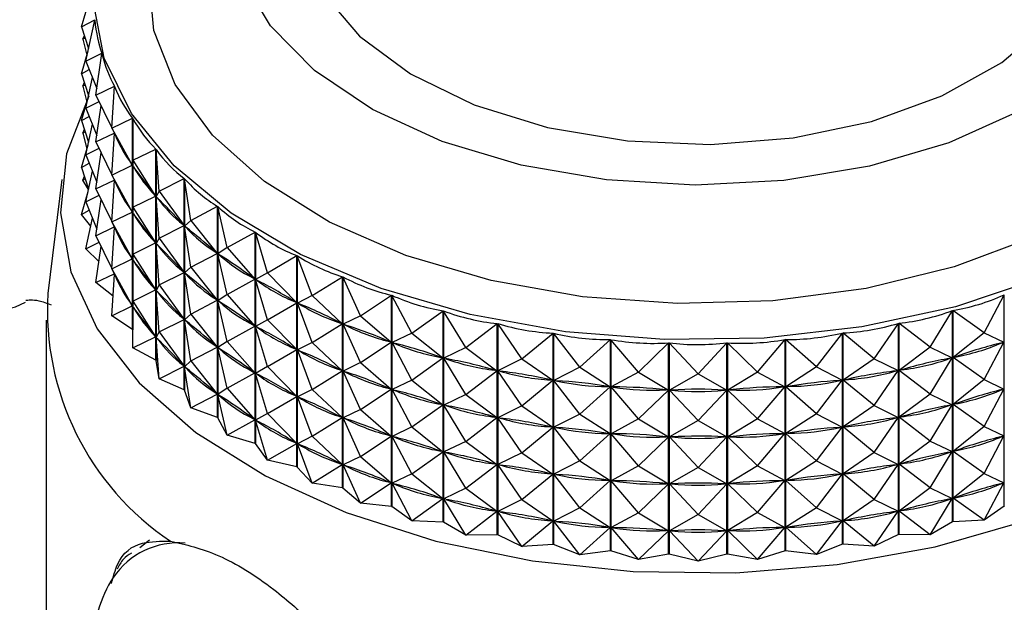
# Model space of a CAD drawing. Units: millimetres. Extents: x 15 to 2213, y 37 to 1668.
# Drawn here: x 1689 to 1710, y 475 to 488 of the extents above; entities that cross this region are included whole.
import ezdxf

# ---------------------------------------------------------------- set-up
doc = ezdxf.new("R2010")
doc.units = ezdxf.units.MM
doc.header["$LTSCALE"] = 8

msp = doc.modelspace()

# ---------------------------------------------------------------- linework, layer by layer
at = {"color": 7, "linetype": 'Continuous', "lineweight": 25}
for p, q in [((1690.592, 487.764), (1690.839, 488.621)), ((1690.592, 487.764), (1690.873, 487.916)), ((1690.686, 487.032), (1690.874, 487.909)), ((1690.873, 487.906), (1690.873, 487.916)), ((1690.592, 487.764), (1690.744, 487.302)), ((1690.622, 487.497), (1690.652, 487.581)), ((1690.622, 487.497), (1690.67, 487.527)), ((1690.622, 487.497), (1690.707, 487.16)), ((1690.592, 486.764), (1690.733, 487.251)), ((1690.686, 487.032), (1691.024, 487.201)), ((1690.686, 487.032), (1690.921, 486.448)), ((1690.901, 486.309), (1691.026, 487.195)), ((1691.024, 487.182), (1691.024, 487.201)), ((1690.592, 486.764), (1690.758, 486.853)), ((1690.592, 486.764), (1690.744, 486.301)), ((1690.686, 486.032), (1690.826, 486.685)), ((1690.622, 486.497), (1690.652, 486.581)), ((1690.622, 486.497), (1690.67, 486.527)), ((1690.622, 486.497), (1690.707, 486.16)), ((1690.901, 486.309), (1691.294, 486.499)), ((1691.237, 485.602), (1691.297, 486.493)), ((1691.294, 486.451), (1691.294, 486.499)), ((1690.592, 485.763), (1690.733, 486.251)), ((1690.901, 486.309), (1691.237, 485.608)), ((1690.686, 486.032), (1690.967, 486.173)), ((1690.686, 486.032), (1690.921, 485.448)), ((1690.901, 485.309), (1691.01, 486.083)), ((1690.592, 485.763), (1690.758, 485.853)), ((1690.592, 485.763), (1690.744, 485.301)), ((1691.237, 485.602), (1691.68, 485.815)), ((1691.68, 481.309), (1691.68, 485.815)), ((1691.684, 485.809), (1691.684, 481.303)), ((1691.689, 484.916), (1691.684, 485.809)), ((1690.622, 485.496), (1690.652, 485.581)), ((1690.686, 485.032), (1690.826, 485.685)), ((1691.237, 485.602), (1691.676, 484.813)), ((1691.237, 485.602), (1691.296, 485.485)), ((1690.622, 485.496), (1690.67, 485.527)), ((1690.622, 485.496), (1690.707, 485.16)), ((1690.901, 485.309), (1691.29, 485.497)), ((1691.237, 484.602), (1691.296, 485.485)), ((1691.294, 485.451), (1691.294, 485.489)), ((1691.31, 485.46), (1691.296, 485.485)), ((1690.592, 484.763), (1690.733, 485.25)), ((1690.686, 485.032), (1690.967, 485.172)), ((1690.901, 485.309), (1691.237, 484.608)), ((1691.689, 484.916), (1692.179, 485.155)), ((1692.179, 480.65), (1692.179, 485.155)), ((1692.183, 485.15), (1692.183, 480.644)), ((1692.253, 484.259), (1692.183, 485.15)), ((1690.686, 485.032), (1690.921, 484.448)), ((1690.901, 484.309), (1691.01, 485.082)), ((1691.689, 484.916), (1691.684, 484.801)), ((1691.689, 484.916), (1692.174, 484.153)), ((1690.592, 484.763), (1690.758, 484.853)), ((1690.592, 484.763), (1690.744, 484.301)), ((1691.237, 484.602), (1691.676, 484.813)), ((1691.676, 484.813), (1691.662, 484.837)), ((1691.702, 484.777), (1691.684, 484.801)), ((1691.689, 483.916), (1691.684, 484.801)), ((1690.172, 484.51), (1689.873, 482.073)), ((1690.622, 484.496), (1690.652, 484.58)), ((1690.622, 484.496), (1690.67, 484.526)), ((1690.742, 484.295), (1690.622, 484.496)), ((1690.686, 484.031), (1690.826, 484.685)), ((1690.901, 484.309), (1691.29, 484.496)), ((1691.237, 484.602), (1691.676, 483.812)), ((1691.237, 484.602), (1691.296, 484.485)), ((1692.253, 484.259), (1692.785, 484.527)), ((1692.785, 480.021), (1692.785, 484.527)), ((1692.791, 484.521), (1692.791, 480.016)), ((1692.925, 483.636), (1692.791, 484.521)), ((1690.901, 484.309), (1691.237, 483.608)), ((1691.237, 483.601), (1691.296, 484.485)), ((1691.294, 484.45), (1691.294, 484.489)), ((1691.31, 484.46), (1691.296, 484.485)), ((1690.592, 483.763), (1690.733, 484.25)), ((1690.686, 484.031), (1690.967, 484.172)), ((1690.901, 483.309), (1691.01, 484.082)), ((1691.689, 483.916), (1692.174, 484.153)), ((1692.174, 484.153), (1692.157, 484.176)), ((1692.253, 484.259), (1692.184, 484.142)), ((1692.253, 483.259), (1692.184, 484.142)), ((1692.206, 484.119), (1692.184, 484.142)), ((1692.253, 484.259), (1692.781, 483.524)), ((1690.686, 484.031), (1690.921, 483.448)), ((1691.689, 483.916), (1691.684, 483.801)), ((1691.689, 483.916), (1692.174, 483.153)), ((1692.925, 483.636), (1693.494, 483.935)), ((1693.494, 479.429), (1693.494, 483.935)), ((1693.501, 483.93), (1693.501, 479.424)), ((1693.698, 483.054), (1693.501, 483.93)), ((1690.592, 483.763), (1690.758, 483.852)), ((1690.789, 483.515), (1690.592, 483.763)), ((1690.686, 483.031), (1690.826, 483.684)), ((1691.237, 483.601), (1691.676, 483.812)), ((1691.676, 483.812), (1691.662, 483.837)), ((1691.689, 482.916), (1691.684, 483.801)), ((1691.702, 483.777), (1691.684, 483.801)), ((1690.901, 483.309), (1691.29, 483.496)), ((1691.237, 483.601), (1691.676, 482.812)), ((1691.237, 483.601), (1691.296, 483.484)), ((1691.237, 482.601), (1691.296, 483.484)), ((1691.294, 483.45), (1691.294, 483.489)), ((1691.31, 483.46), (1691.296, 483.484)), ((1692.253, 483.259), (1692.781, 483.524)), ((1692.781, 483.524), (1692.759, 483.547)), ((1692.925, 483.636), (1692.792, 483.513)), ((1692.925, 482.636), (1692.792, 483.513)), ((1692.818, 483.492), (1692.792, 483.513)), ((1692.925, 483.636), (1693.489, 482.932)), ((1690.901, 483.309), (1691.237, 482.608)), ((1692.253, 483.259), (1692.184, 483.141)), ((1692.253, 483.259), (1692.781, 482.524)), ((1693.698, 483.054), (1694.299, 483.385)), ((1694.299, 478.879), (1694.299, 483.385)), ((1694.306, 483.381), (1694.306, 478.875)), ((1694.564, 482.518), (1694.306, 483.381)), ((1690.686, 483.031), (1690.967, 483.172)), ((1690.964, 482.755), (1690.686, 483.031)), ((1690.901, 482.308), (1691.01, 483.082)), ((1691.689, 482.916), (1692.174, 483.153)), ((1692.174, 483.153), (1692.157, 483.176)), ((1692.253, 482.259), (1692.184, 483.141)), ((1692.206, 483.119), (1692.184, 483.141)), ((1693.698, 483.054), (1693.502, 482.922)), ((1693.698, 483.054), (1694.294, 482.382)), ((1691.237, 482.601), (1691.676, 482.812)), ((1691.676, 482.812), (1691.662, 482.837)), ((1691.689, 482.916), (1691.684, 482.8)), ((1691.689, 482.916), (1692.174, 482.152)), ((1692.925, 482.636), (1693.489, 482.932)), ((1693.489, 482.932), (1693.464, 482.953)), ((1693.698, 482.054), (1693.502, 482.922)), ((1693.531, 482.902), (1693.502, 482.922)), ((1694.564, 482.518), (1695.191, 482.883)), ((1695.191, 478.377), (1695.191, 482.883)), ((1695.199, 482.879), (1695.199, 478.373)), ((1695.516, 482.032), (1695.199, 482.879)), ((1691.689, 481.915), (1691.684, 482.8)), ((1691.702, 482.777), (1691.684, 482.8)), ((1692.925, 482.636), (1692.792, 482.513)), ((1692.925, 482.636), (1693.489, 481.932)), ((1690.901, 482.308), (1691.29, 482.496)), ((1691.237, 482.601), (1691.676, 481.812)), ((1691.237, 482.601), (1691.296, 482.484)), ((1691.237, 481.601), (1691.296, 482.484)), ((1691.294, 482.45), (1691.294, 482.489)), ((1691.31, 482.459), (1691.296, 482.484)), ((1692.253, 482.259), (1692.781, 482.524)), ((1692.781, 482.524), (1692.759, 482.546)), ((1692.925, 481.636), (1692.792, 482.513)), ((1692.818, 482.492), (1692.792, 482.513)), ((1694.294, 482.382), (1694.265, 482.402)), ((1694.564, 482.518), (1694.308, 482.373)), ((1694.564, 482.518), (1695.186, 481.879)), ((1695.516, 482.032), (1696.164, 482.433)), ((1696.164, 477.927), (1696.164, 482.433)), ((1696.173, 482.429), (1696.173, 477.923)), ((1696.545, 481.601), (1696.173, 482.429)), ((1691.265, 482.017), (1690.901, 482.308)), ((1692.253, 482.259), (1692.184, 482.141)), ((1692.253, 482.259), (1692.781, 481.523)), ((1693.698, 482.054), (1694.294, 482.382)), ((1694.564, 481.517), (1694.308, 482.373)), ((1694.34, 482.355), (1694.308, 482.373)), ((1691.689, 481.915), (1692.174, 482.152)), ((1692.174, 482.152), (1692.157, 482.176)), ((1692.253, 481.258), (1692.184, 482.141)), ((1692.206, 482.119), (1692.184, 482.141)), ((1693.698, 482.054), (1693.502, 481.922)), ((1693.698, 482.054), (1694.294, 481.382)), ((1695.516, 482.032), (1695.202, 481.871)), ((1695.516, 482.032), (1696.158, 481.429)), ((1696.545, 481.601), (1697.207, 482.039)), ((1697.207, 477.533), (1697.207, 482.039)), ((1697.216, 482.036), (1697.216, 477.53)), ((1697.641, 481.23), (1697.216, 482.036)), ((1709.863, 481.239), (1710.287, 482.045)), ((1710.287, 477.539), (1710.287, 482.045)), ((1691.237, 481.601), (1691.676, 481.812)), ((1691.676, 481.812), (1691.662, 481.836)), ((1691.689, 481.915), (1691.684, 481.8)), ((1691.689, 480.915), (1691.684, 481.8)), ((1691.702, 481.776), (1691.684, 481.8)), ((1691.689, 481.915), (1692.174, 481.152)), ((1692.925, 481.636), (1693.489, 481.932)), ((1693.489, 481.932), (1693.464, 481.953)), ((1693.698, 481.054), (1693.502, 481.922)), ((1693.531, 481.902), (1693.502, 481.922)), ((1694.564, 481.517), (1695.186, 481.879)), ((1695.186, 481.879), (1695.154, 481.897)), ((1695.516, 481.032), (1695.202, 481.871)), ((1695.237, 481.855), (1695.202, 481.871)), ((1691.68, 481.309), (1691.237, 481.601)), ((1692.925, 481.636), (1692.792, 481.513)), ((1692.925, 481.636), (1693.489, 480.931)), ((1696.545, 481.601), (1696.176, 481.422)), ((1696.545, 481.601), (1697.201, 481.035)), ((1697.641, 481.23), (1698.311, 481.705)), ((1698.311, 477.199), (1698.311, 481.705)), ((1698.321, 481.702), (1698.321, 477.197)), ((1698.794, 480.922), (1698.321, 481.702)), ((1708.712, 480.929), (1709.183, 481.71)), ((1709.183, 477.204), (1709.183, 481.71)), ((1709.193, 481.712), (1709.193, 477.207)), ((1709.863, 481.239), (1709.193, 481.712)), ((1689.838, 481.506), (1689.838, 474.157)), ((1692.253, 481.258), (1692.781, 481.523)), ((1692.781, 481.523), (1692.759, 481.546)), ((1692.925, 480.636), (1692.792, 481.513)), ((1692.818, 481.492), (1692.792, 481.513)), ((1693.698, 481.054), (1694.294, 481.382)), ((1694.294, 481.382), (1694.265, 481.401)), ((1694.564, 481.517), (1694.308, 481.372)), ((1694.564, 480.517), (1694.308, 481.372)), ((1694.34, 481.354), (1694.308, 481.372)), ((1694.564, 481.517), (1695.186, 480.879)), ((1695.516, 481.032), (1696.158, 481.429)), ((1696.158, 481.429), (1696.123, 481.445)), ((1696.545, 480.601), (1696.176, 481.422)), ((1696.213, 481.407), (1696.176, 481.422)), ((1698.794, 480.922), (1699.466, 481.434)), ((1699.466, 476.929), (1699.466, 481.434)), ((1699.476, 481.432), (1699.476, 476.926)), ((1699.993, 480.679), (1699.476, 481.432)), ((1707.513, 480.685), (1708.029, 481.438)), ((1708.029, 476.932), (1708.029, 481.438)), ((1708.039, 481.44), (1708.039, 476.934)), ((1708.712, 480.929), (1708.039, 481.44)), ((1691.689, 480.915), (1691.684, 481.303)), ((1691.689, 480.915), (1692.174, 481.152)), ((1692.174, 481.152), (1692.157, 481.176)), ((1692.253, 481.258), (1692.184, 481.141)), ((1692.253, 480.258), (1692.184, 481.141)), ((1692.206, 481.118), (1692.184, 481.141)), ((1692.253, 481.258), (1692.781, 480.523)), ((1697.641, 481.23), (1697.22, 481.028)), ((1697.641, 481.23), (1698.305, 480.701)), ((1699.993, 480.679), (1700.661, 481.229)), ((1700.661, 476.723), (1700.661, 481.229)), ((1700.671, 481.227), (1700.671, 476.722)), ((1701.227, 480.505), (1700.671, 481.227)), ((1706.28, 480.508), (1706.835, 481.232)), ((1706.835, 476.726), (1706.835, 481.232)), ((1706.846, 481.233), (1706.846, 476.728)), ((1707.513, 480.685), (1706.846, 481.233)), ((1709.863, 481.239), (1709.199, 480.708)), ((1709.863, 481.239), (1710.283, 481.037)), ((1692.925, 480.636), (1693.489, 480.931)), ((1693.489, 480.931), (1693.464, 480.953)), ((1693.698, 481.054), (1693.502, 480.921)), ((1693.698, 480.053), (1693.502, 480.921)), ((1693.531, 480.902), (1693.502, 480.921)), ((1693.698, 481.054), (1694.294, 480.381)), ((1695.516, 481.032), (1695.202, 480.871)), ((1695.516, 481.032), (1696.158, 480.429)), ((1696.545, 480.601), (1697.201, 481.035)), ((1697.201, 481.035), (1697.164, 481.049)), ((1697.641, 480.23), (1697.22, 481.028)), ((1697.26, 481.016), (1697.22, 481.028)), ((1698.794, 480.922), (1698.325, 480.695)), ((1698.794, 480.922), (1699.46, 480.429)), ((1701.227, 480.505), (1701.884, 481.091)), ((1701.884, 476.586), (1701.884, 481.091)), ((1701.895, 481.09), (1701.895, 476.585)), ((1702.485, 480.4), (1701.895, 481.09)), ((1702.485, 480.4), (1703.125, 481.022)), ((1703.125, 476.517), (1703.125, 481.022)), ((1703.136, 481.022), (1703.136, 476.516)), ((1703.754, 480.365), (1703.136, 481.022)), ((1703.754, 480.365), (1704.371, 481.023)), ((1704.371, 476.517), (1704.371, 481.023)), ((1704.382, 481.023), (1704.382, 476.518)), ((1705.023, 480.401), (1704.382, 481.023)), ((1705.023, 480.401), (1705.612, 481.093)), ((1705.612, 476.587), (1705.612, 481.093)), ((1705.623, 481.094), (1705.623, 476.588)), ((1706.28, 480.508), (1705.623, 481.094)), ((1708.712, 480.929), (1708.045, 480.435)), ((1708.712, 480.929), (1709.179, 480.703)), ((1709.863, 480.239), (1710.283, 481.037)), ((1710.283, 481.037), (1710.243, 481.025)), ((1692.179, 480.65), (1691.689, 480.915)), ((1694.564, 480.517), (1695.186, 480.879)), ((1695.186, 480.879), (1695.154, 480.897)), ((1695.516, 480.031), (1695.202, 480.871)), ((1695.237, 480.855), (1695.202, 480.871)), ((1698.305, 480.701), (1698.266, 480.712)), ((1709.239, 480.72), (1709.199, 480.708)), ((1692.253, 480.258), (1692.183, 480.644)), ((1692.253, 480.258), (1692.781, 480.523)), ((1692.781, 480.523), (1692.759, 480.546)), ((1692.925, 480.636), (1692.792, 480.513)), ((1692.925, 479.635), (1692.792, 480.513)), ((1692.818, 480.491), (1692.792, 480.513)), ((1692.925, 480.636), (1693.489, 479.931)), ((1694.564, 480.517), (1694.308, 480.372)), ((1694.564, 480.517), (1695.186, 479.879)), ((1696.545, 480.601), (1696.176, 480.421)), ((1696.545, 480.601), (1697.201, 480.034)), ((1697.641, 480.23), (1698.305, 480.701)), ((1698.794, 479.922), (1698.325, 480.695)), ((1698.367, 480.686), (1698.325, 480.695)), ((1699.993, 480.679), (1699.481, 480.425)), ((1699.993, 480.679), (1700.655, 480.224)), ((1701.227, 480.505), (1700.676, 480.221)), ((1701.227, 480.505), (1701.879, 480.086)), ((1706.28, 480.508), (1705.628, 480.088)), ((1706.28, 480.508), (1706.83, 480.225)), ((1707.513, 480.685), (1706.851, 480.228)), ((1707.513, 480.685), (1708.025, 480.431)), ((1708.712, 479.929), (1709.179, 480.703)), ((1709.179, 480.703), (1709.138, 480.693)), ((1709.863, 480.239), (1709.199, 480.708)), ((1693.698, 480.053), (1694.294, 480.381)), ((1694.294, 480.381), (1694.265, 480.401)), ((1694.564, 479.517), (1694.308, 480.372)), ((1694.34, 480.354), (1694.308, 480.372)), ((1695.516, 480.031), (1696.158, 480.429)), ((1696.158, 480.429), (1696.123, 480.445)), ((1696.545, 479.601), (1696.176, 480.421)), ((1696.213, 480.407), (1696.176, 480.421)), ((1698.794, 479.922), (1699.46, 480.429)), ((1699.46, 480.429), (1699.419, 480.439)), ((1699.993, 479.679), (1699.481, 480.425)), ((1699.524, 480.418), (1699.481, 480.425)), ((1702.485, 480.4), (1701.9, 480.084)), ((1702.485, 480.4), (1703.119, 480.017)), ((1703.754, 480.365), (1703.141, 480.016)), ((1703.754, 480.365), (1704.366, 480.017)), ((1705.023, 480.401), (1704.388, 480.017)), ((1705.023, 480.401), (1705.607, 480.087)), ((1707.513, 479.684), (1708.025, 480.431)), ((1708.025, 480.431), (1707.982, 480.424)), ((1708.087, 480.445), (1708.045, 480.435)), ((1708.712, 479.929), (1708.045, 480.435)), ((1692.785, 480.021), (1692.253, 480.258)), ((1697.641, 480.23), (1697.22, 480.028)), ((1697.641, 480.23), (1698.305, 479.7)), ((1699.993, 479.679), (1700.655, 480.224)), ((1700.655, 480.224), (1700.612, 480.231)), ((1701.227, 479.504), (1700.676, 480.221)), ((1700.72, 480.216), (1700.676, 480.221)), ((1701.227, 479.504), (1701.879, 480.086)), ((1701.879, 480.086), (1701.835, 480.091)), ((1702.485, 479.399), (1701.9, 480.084)), ((1701.945, 480.082), (1701.9, 480.084)), ((1705.023, 479.401), (1705.607, 480.087)), ((1705.607, 480.087), (1705.562, 480.084)), ((1705.672, 480.093), (1705.628, 480.088)), ((1706.28, 479.508), (1705.628, 480.088)), ((1706.28, 479.508), (1706.83, 480.225)), ((1706.83, 480.225), (1706.786, 480.22)), ((1706.894, 480.236), (1706.851, 480.228)), ((1707.513, 479.684), (1706.851, 480.228)), ((1709.863, 480.239), (1709.199, 479.708)), ((1709.863, 480.239), (1710.283, 480.037)), ((1692.785, 480.021), (1692.791, 480.016)), ((1692.925, 479.635), (1692.791, 480.016)), ((1692.925, 479.635), (1693.489, 479.931)), ((1693.489, 479.931), (1693.464, 479.952)), ((1693.698, 480.053), (1693.502, 479.921)), ((1693.698, 479.053), (1693.502, 479.921)), ((1693.531, 479.901), (1693.502, 479.921)), ((1693.698, 480.053), (1694.294, 479.381)), ((1694.564, 479.517), (1695.186, 479.879)), ((1695.186, 479.879), (1695.154, 479.897)), ((1695.516, 480.031), (1695.202, 479.871)), ((1695.516, 479.031), (1695.202, 479.871)), ((1695.237, 479.854), (1695.202, 479.871)), ((1695.516, 480.031), (1696.158, 479.428)), ((1696.545, 479.601), (1697.201, 480.034)), ((1697.201, 480.034), (1697.164, 480.049)), ((1697.641, 479.23), (1697.22, 480.028)), ((1697.26, 480.016), (1697.22, 480.028)), ((1698.794, 479.922), (1698.325, 479.695)), ((1698.794, 479.922), (1699.46, 479.429)), ((1702.485, 479.399), (1703.119, 480.017)), ((1703.119, 480.017), (1703.075, 480.019)), ((1703.754, 479.365), (1703.141, 480.016)), ((1703.186, 480.016), (1703.141, 480.016)), ((1703.754, 479.365), (1704.366, 480.017)), ((1704.366, 480.017), (1704.321, 480.017)), ((1704.432, 480.02), (1704.388, 480.017)), ((1705.023, 479.401), (1704.388, 480.017)), ((1708.712, 479.929), (1708.045, 479.435)), ((1708.712, 479.929), (1709.179, 479.703)), ((1709.863, 479.238), (1710.283, 480.037)), ((1710.283, 480.037), (1710.243, 480.025)), ((1697.641, 479.23), (1698.305, 479.7)), ((1698.305, 479.7), (1698.266, 479.712)), ((1698.794, 478.921), (1698.325, 479.695)), ((1698.367, 479.685), (1698.325, 479.695)), ((1699.993, 479.679), (1699.481, 479.425)), ((1699.993, 479.679), (1700.655, 479.224)), ((1707.513, 479.684), (1706.851, 479.228)), ((1707.513, 479.684), (1708.025, 479.431)), ((1708.712, 478.928), (1709.179, 479.703)), ((1709.179, 479.703), (1709.138, 479.693)), ((1709.239, 479.72), (1709.199, 479.708)), ((1709.863, 479.238), (1709.199, 479.708)), ((1693.494, 479.429), (1692.925, 479.635)), ((1694.564, 479.517), (1694.308, 479.372)), ((1694.564, 479.517), (1695.186, 478.879)), ((1696.545, 479.601), (1696.176, 479.421)), ((1696.545, 479.601), (1697.201, 479.034)), ((1701.227, 479.504), (1700.676, 479.221)), ((1701.227, 479.504), (1701.879, 479.086)), ((1706.28, 479.508), (1705.628, 479.088)), ((1706.28, 479.508), (1706.83, 479.225)), ((1693.494, 479.429), (1693.501, 479.424)), ((1693.698, 479.053), (1693.501, 479.424)), ((1693.698, 479.053), (1694.294, 479.381)), ((1694.294, 479.381), (1694.265, 479.401)), ((1694.564, 478.517), (1694.308, 479.372)), ((1694.34, 479.354), (1694.308, 479.372)), ((1695.516, 479.031), (1696.158, 479.428)), ((1696.158, 479.428), (1696.123, 479.445)), ((1696.545, 478.601), (1696.176, 479.421)), ((1696.213, 479.407), (1696.176, 479.421)), ((1698.794, 478.921), (1699.46, 479.429)), ((1699.46, 479.429), (1699.419, 479.439)), ((1699.993, 478.679), (1699.481, 479.425)), ((1699.524, 479.418), (1699.481, 479.425)), ((1702.485, 479.399), (1701.9, 479.084)), ((1702.485, 479.399), (1703.119, 479.016)), ((1703.754, 479.365), (1703.141, 479.016)), ((1703.754, 479.365), (1704.366, 479.017)), ((1705.023, 479.401), (1704.388, 479.017)), ((1705.023, 479.401), (1705.607, 479.086)), ((1707.513, 478.684), (1708.025, 479.431)), ((1708.025, 479.431), (1707.982, 479.423)), ((1708.087, 479.445), (1708.045, 479.435)), ((1708.712, 478.928), (1708.045, 479.435)), ((1694.299, 478.879), (1693.698, 479.053)), ((1695.516, 479.031), (1695.202, 478.87)), ((1695.516, 479.031), (1696.158, 478.428)), ((1696.545, 478.601), (1697.201, 479.034)), ((1697.201, 479.034), (1697.164, 479.048)), ((1697.641, 479.23), (1697.22, 479.028)), ((1697.641, 479.23), (1698.305, 478.7)), ((1699.993, 478.679), (1700.655, 479.224)), ((1700.655, 479.224), (1700.612, 479.231)), ((1701.227, 478.504), (1700.676, 479.221)), ((1700.72, 479.216), (1700.676, 479.221)), ((1701.227, 478.504), (1701.879, 479.086)), ((1701.879, 479.086), (1701.835, 479.09)), ((1702.485, 478.399), (1701.9, 479.084)), ((1701.945, 479.081), (1701.9, 479.084)), ((1705.023, 478.401), (1705.607, 479.086)), ((1705.607, 479.086), (1705.562, 479.084)), ((1705.672, 479.093), (1705.628, 479.088)), ((1706.28, 478.508), (1705.628, 479.088)), ((1706.28, 478.508), (1706.83, 479.225)), ((1706.83, 479.225), (1706.786, 479.22)), ((1706.894, 479.235), (1706.851, 479.228)), ((1707.513, 478.684), (1706.851, 479.228)), ((1709.863, 479.238), (1709.199, 478.708)), ((1709.863, 479.238), (1710.283, 479.037)), ((1709.863, 478.238), (1710.283, 479.037)), ((1710.283, 479.037), (1710.243, 479.025)), ((1694.299, 478.879), (1694.306, 478.875)), ((1694.564, 478.517), (1694.306, 478.875)), ((1694.564, 478.517), (1695.186, 478.879)), ((1695.186, 478.879), (1695.154, 478.897)), ((1695.516, 478.031), (1695.202, 478.87)), ((1695.237, 478.854), (1695.202, 478.87)), ((1697.641, 478.23), (1697.22, 479.028)), ((1697.26, 479.016), (1697.22, 479.028)), ((1698.794, 478.921), (1698.325, 478.695)), ((1698.794, 478.921), (1699.46, 478.429)), ((1702.485, 478.399), (1703.119, 479.016)), ((1703.119, 479.016), (1703.075, 479.019)), ((1703.754, 478.364), (1703.141, 479.016)), ((1703.186, 479.016), (1703.141, 479.016)), ((1703.754, 478.364), (1704.366, 479.017)), ((1704.366, 479.017), (1704.321, 479.017)), ((1704.432, 479.02), (1704.388, 479.017)), ((1705.023, 478.401), (1704.388, 479.017)), ((1708.712, 478.928), (1708.045, 478.435)), ((1708.712, 478.928), (1709.179, 478.702)), ((1697.641, 478.23), (1698.305, 478.7)), ((1698.305, 478.7), (1698.266, 478.712)), ((1698.794, 477.921), (1698.325, 478.695)), ((1698.367, 478.685), (1698.325, 478.695)), ((1699.993, 478.679), (1699.481, 478.425)), ((1699.993, 478.679), (1700.655, 478.223)), ((1707.513, 478.684), (1706.851, 478.228)), ((1707.513, 478.684), (1708.025, 478.431)), ((1708.712, 477.928), (1709.179, 478.702)), ((1709.179, 478.702), (1709.138, 478.692)), ((1709.239, 478.72), (1709.199, 478.708)), ((1709.863, 478.238), (1709.199, 478.708)), ((1695.191, 478.377), (1694.564, 478.517)), ((1695.516, 478.031), (1696.158, 478.428)), ((1696.158, 478.428), (1696.123, 478.444)), ((1696.545, 478.601), (1696.176, 478.421)), ((1696.545, 477.6), (1696.176, 478.421)), ((1696.213, 478.407), (1696.176, 478.421)), ((1696.545, 478.601), (1697.201, 478.034)), ((1698.794, 477.921), (1699.46, 478.429)), ((1699.46, 478.429), (1699.419, 478.439)), ((1699.993, 477.679), (1699.481, 478.425)), ((1699.524, 478.417), (1699.481, 478.425)), ((1701.227, 478.504), (1700.676, 478.22)), ((1701.227, 478.504), (1701.879, 478.085)), ((1702.485, 478.399), (1701.9, 478.083)), ((1702.485, 478.399), (1703.119, 478.016)), ((1705.023, 478.401), (1704.388, 478.017)), ((1705.023, 478.401), (1705.607, 478.086)), ((1706.28, 478.508), (1705.628, 478.088)), ((1706.28, 478.508), (1706.83, 478.225)), ((1707.513, 477.684), (1708.025, 478.431)), ((1708.025, 478.431), (1707.982, 478.423)), ((1708.087, 478.445), (1708.045, 478.435)), ((1708.712, 477.928), (1708.045, 478.435)), ((1695.191, 478.377), (1695.199, 478.373)), ((1695.516, 478.031), (1695.199, 478.373)), ((1697.641, 478.23), (1697.22, 478.028)), ((1697.641, 478.23), (1698.305, 477.7)), ((1699.993, 477.679), (1700.655, 478.223)), ((1700.655, 478.223), (1700.612, 478.231)), ((1701.227, 477.504), (1700.676, 478.22)), ((1700.72, 478.215), (1700.676, 478.22)), ((1703.754, 478.364), (1703.141, 478.015)), ((1703.754, 478.364), (1704.366, 478.016)), ((1706.28, 477.507), (1706.83, 478.225)), ((1706.83, 478.225), (1706.786, 478.22)), ((1706.894, 478.235), (1706.851, 478.228)), ((1707.513, 477.684), (1706.851, 478.228)), ((1709.863, 478.238), (1709.199, 477.707)), ((1709.863, 478.238), (1710.283, 478.037)), ((1696.164, 477.927), (1695.516, 478.031)), ((1696.545, 477.6), (1697.201, 478.034)), ((1697.201, 478.034), (1697.164, 478.048)), ((1697.641, 477.229), (1697.22, 478.028)), ((1697.26, 478.016), (1697.22, 478.028)), ((1701.227, 477.504), (1701.879, 478.085)), ((1701.879, 478.085), (1701.835, 478.09)), ((1702.485, 477.399), (1701.9, 478.083)), ((1701.945, 478.081), (1701.9, 478.083)), ((1702.485, 477.399), (1703.119, 478.016)), ((1703.119, 478.016), (1703.075, 478.019)), ((1703.186, 478.016), (1703.141, 478.015)), ((1703.754, 477.364), (1703.141, 478.015)), ((1703.754, 477.364), (1704.366, 478.016)), ((1704.366, 478.016), (1704.321, 478.016)), ((1704.432, 478.019), (1704.388, 478.017)), ((1705.023, 477.401), (1704.388, 478.017)), ((1705.023, 477.401), (1705.607, 478.086)), ((1705.607, 478.086), (1705.562, 478.084)), ((1705.672, 478.093), (1705.628, 478.088)), ((1706.28, 477.507), (1705.628, 478.088)), ((1709.863, 477.238), (1710.283, 478.037)), ((1710.283, 478.037), (1710.243, 478.025)), ((1696.164, 477.927), (1696.173, 477.923)), ((1696.545, 477.6), (1696.173, 477.923)), ((1698.794, 477.921), (1698.325, 477.694)), ((1698.794, 477.921), (1699.46, 477.429)), ((1708.712, 477.928), (1708.045, 477.435)), ((1708.712, 477.928), (1709.179, 477.702)), ((1697.207, 477.533), (1696.545, 477.6)), ((1697.641, 477.229), (1698.305, 477.7)), ((1698.305, 477.7), (1698.266, 477.712)), ((1698.794, 476.921), (1698.325, 477.694)), ((1698.367, 477.685), (1698.325, 477.694)), ((1699.993, 477.679), (1699.481, 477.424)), ((1699.993, 477.679), (1700.655, 477.223)), ((1707.513, 477.684), (1706.851, 477.227)), ((1707.513, 477.684), (1708.025, 477.43)), ((1708.712, 476.928), (1709.179, 477.702)), ((1709.179, 477.702), (1709.138, 477.692)), ((1709.239, 477.719), (1709.199, 477.707)), ((1709.863, 477.238), (1709.199, 477.707)), ((1697.207, 477.533), (1697.216, 477.53)), ((1697.641, 477.229), (1697.216, 477.53)), ((1698.794, 476.921), (1699.46, 477.429)), ((1699.46, 477.429), (1699.419, 477.438)), ((1699.993, 476.678), (1699.481, 477.424)), ((1699.524, 477.417), (1699.481, 477.424)), ((1701.227, 477.504), (1700.676, 477.22)), ((1701.227, 477.504), (1701.879, 477.085)), ((1702.485, 477.399), (1701.9, 477.083)), ((1702.485, 477.399), (1703.119, 477.016)), ((1703.754, 477.364), (1703.141, 477.015)), ((1703.754, 477.364), (1704.366, 477.016)), ((1705.023, 477.401), (1704.388, 477.017)), ((1705.023, 477.401), (1705.607, 477.086)), ((1706.28, 477.507), (1705.628, 477.088)), ((1706.28, 477.507), (1706.83, 477.224)), ((1707.513, 476.684), (1708.025, 477.43)), ((1708.025, 477.43), (1707.982, 477.423)), ((1708.087, 477.444), (1708.045, 477.435)), ((1708.712, 476.928), (1708.045, 477.435)), ((1710.287, 477.539), (1709.863, 477.238)), ((1710.287, 477.539), (1710.296, 477.542)), ((1698.311, 477.199), (1697.641, 477.229)), ((1698.794, 476.921), (1698.321, 477.197)), ((1699.993, 476.678), (1700.655, 477.223)), ((1700.655, 477.223), (1700.612, 477.23)), ((1701.227, 476.504), (1700.676, 477.22)), ((1700.72, 477.215), (1700.676, 477.22)), ((1706.28, 476.507), (1706.83, 477.224)), ((1706.83, 477.224), (1706.786, 477.219)), ((1706.894, 477.235), (1706.851, 477.227)), ((1707.513, 476.684), (1706.851, 477.227)), ((1709.183, 477.204), (1708.712, 476.928)), ((1709.863, 477.238), (1709.193, 477.207)), ((1699.466, 476.929), (1698.794, 476.921)), ((1699.993, 476.678), (1699.476, 476.926)), ((1701.227, 476.504), (1701.879, 477.085)), ((1701.879, 477.085), (1701.835, 477.09)), ((1702.485, 476.399), (1701.9, 477.083)), ((1701.945, 477.081), (1701.9, 477.083)), ((1702.485, 476.399), (1703.119, 477.016)), ((1703.119, 477.016), (1703.075, 477.018)), ((1703.754, 476.364), (1703.141, 477.015)), ((1703.186, 477.015), (1703.141, 477.015)), ((1703.754, 476.364), (1704.366, 477.016)), ((1704.366, 477.016), (1704.321, 477.016)), ((1704.432, 477.019), (1704.388, 477.017)), ((1705.023, 476.4), (1704.388, 477.017)), ((1705.023, 476.4), (1705.607, 477.086)), ((1705.607, 477.086), (1705.562, 477.083)), ((1705.672, 477.093), (1705.628, 477.088)), ((1706.28, 476.507), (1705.628, 477.088)), ((1708.029, 476.932), (1707.513, 476.684)), ((1708.712, 476.928), (1708.039, 476.934)), ((1692.044, 476.814), (1691.836, 476.652)), ((1700.661, 476.723), (1699.993, 476.678)), ((1701.227, 476.504), (1700.671, 476.722)), ((1706.835, 476.726), (1706.28, 476.507)), ((1707.513, 476.684), (1706.846, 476.728)), ((1701.884, 476.586), (1701.227, 476.504)), ((1702.485, 476.399), (1701.895, 476.585)), ((1703.125, 476.517), (1702.485, 476.399)), ((1703.754, 476.364), (1703.136, 476.516)), ((1704.371, 476.517), (1703.754, 476.364)), ((1705.023, 476.4), (1704.382, 476.518)), ((1705.612, 476.587), (1705.023, 476.4)), ((1706.28, 476.507), (1705.623, 476.588))]:
    msp.add_line(p, q, dxfattribs=at)
at = {"color": 7, "linetype": 'Continuous', "lineweight": 25, "flags": 128}
for points in [[(1698.888, 481.627), (1696.987, 482.182), (1695.269, 482.91), (1693.783, 483.792), (1692.569, 484.802), (1691.659, 485.914), (1691.078, 487.098), (1690.843, 488.32), (1690.96, 489.548), (1691.425, 490.748), (1692.226, 491.888), (1693.341, 492.936), (1694.74, 493.864), (1696.384, 494.646), (1698.229, 495.262), (1698.282, 495.276)], [(1709.434, 495.21), (1710.49, 494.874), (1712.207, 494.146), (1713.693, 493.264), (1714.908, 492.254), (1715.817, 491.142), (1716.398, 489.958), (1716.633, 488.736), (1716.516, 487.508), (1716.051, 486.307), (1715.25, 485.168), (1714.135, 484.12), (1712.737, 483.192), (1711.092, 482.41), (1709.248, 481.794), (1707.253, 481.363), (1705.162, 481.126), (1703.032, 481.092), (1700.922, 481.261), (1698.888, 481.627)], [(1699.978, 484.812), (1698.293, 485.319), (1696.804, 486.002), (1695.565, 486.834), (1694.623, 487.787), (1694.009, 488.826), (1693.747, 489.913), (1693.847, 491.009), (1694.303, 492.075), (1695.101, 493.071), (1696.211, 493.962), (1697.139, 494.498)], [(1710.331, 494.501), (1711.326, 493.921), (1712.422, 493.024), (1713.203, 492.024), (1713.643, 490.956), (1713.724, 489.859), (1713.445, 488.774), (1712.815, 487.738), (1711.857, 486.791), (1710.605, 485.964), (1709.105, 485.29), (1707.411, 484.792), (1705.585, 484.487), (1703.692, 484.388), (1701.8, 484.498), (1699.978, 484.812)], [(1695.238, 490.161), (1695.319, 489.485), (1695.746, 488.49), (1696.523, 487.567), (1697.615, 486.758), (1698.975, 486.097), (1700.542, 485.614), (1702.25, 485.33), (1704.022, 485.257), (1705.782, 485.398), (1707.453, 485.747), (1708.961, 486.29), (1710.241, 487.001), (1711.237, 487.851), (1711.905, 488.801), (1712.217, 489.811), (1712.214, 490.532)], [(1691.261, 490.358), (1690.584, 490.283), (1689.665, 489.903), (1688.746, 489.229), (1687.894, 488.314), (1687.172, 487.224), (1686.634, 486.04), (1686.321, 484.851), (1686.254, 483.744), (1686.44, 482.802), (1686.864, 482.094), (1687.495, 481.672), (1688.286, 481.569), (1689.179, 481.792), (1689.394, 481.889)], [(1690.75, 486.283), (1690.273, 485.058), (1690.141, 483.797), (1690.361, 482.54), (1690.927, 481.32), (1691.826, 480.167), (1693.032, 479.113), (1694.516, 478.185), (1696.239, 477.405), (1698.156, 476.796), (1700.218, 476.372), (1702.371, 476.144), (1704.559, 476.119), (1706.726, 476.296), (1708.816, 476.672), (1710.774, 477.236)], [(1698.321, 477.197), (1698.32, 477.197), (1698.319, 477.197), (1698.317, 477.198), (1698.316, 477.198), (1698.315, 477.198), (1698.314, 477.199), (1698.312, 477.199), (1698.311, 477.199)], [(1709.193, 477.207), (1709.192, 477.207), (1709.191, 477.206), (1709.189, 477.206), (1709.188, 477.206), (1709.187, 477.205), (1709.186, 477.205), (1709.185, 477.205), (1709.183, 477.204)], [(1699.476, 476.926), (1699.475, 476.927), (1699.474, 476.927), (1699.472, 476.927), (1699.471, 476.927), (1699.47, 476.928), (1699.469, 476.928), (1699.467, 476.928), (1699.466, 476.929)], [(1708.039, 476.934), (1708.038, 476.934), (1708.037, 476.934), (1708.036, 476.934), (1708.034, 476.933), (1708.033, 476.933), (1708.032, 476.933), (1708.031, 476.933), (1708.029, 476.932)], [(1700.671, 476.722), (1700.67, 476.722), (1700.669, 476.722), (1700.667, 476.722), (1700.666, 476.723), (1700.665, 476.723), (1700.663, 476.723), (1700.662, 476.723), (1700.661, 476.723)], [(1706.846, 476.728), (1706.844, 476.727), (1706.843, 476.727), (1706.842, 476.727), (1706.84, 476.727), (1706.839, 476.727), (1706.838, 476.726), (1706.836, 476.726), (1706.835, 476.726)], [(1701.895, 476.585), (1701.894, 476.585), (1701.892, 476.585), (1701.891, 476.585), (1701.89, 476.585), (1701.888, 476.585), (1701.887, 476.585), (1701.886, 476.585), (1701.884, 476.586)], [(1703.136, 476.516), (1703.134, 476.516), (1703.133, 476.516), (1703.132, 476.517), (1703.13, 476.517), (1703.129, 476.517), (1703.128, 476.517), (1703.126, 476.517), (1703.125, 476.517)], [(1704.382, 476.518), (1704.381, 476.518), (1704.38, 476.517), (1704.378, 476.517), (1704.377, 476.517), (1704.376, 476.517), (1704.374, 476.517), (1704.373, 476.517), (1704.371, 476.517)], [(1705.623, 476.588), (1705.621, 476.588), (1705.62, 476.588), (1705.619, 476.588), (1705.617, 476.588), (1705.616, 476.588), (1705.615, 476.588), (1705.613, 476.587), (1705.612, 476.587)]]:
    msp.add_lwpolyline(points, dxfattribs=at)
at = {"color": 8, "linetype": 'Continuous', "lineweight": 25, "flags": 128}
for points in [[(1699.334, 482.35), (1697.516, 482.887), (1695.887, 483.598), (1694.496, 484.461), (1693.386, 485.451), (1692.591, 486.537), (1692.135, 487.686), (1692.031, 488.863), (1692.283, 490.033), (1692.883, 491.16), (1693.813, 492.209), (1695.044, 493.15), (1695.469, 493.407)], [(1712.007, 493.407), (1712.98, 492.773), (1714.09, 491.783), (1714.885, 490.697), (1715.341, 489.548), (1715.445, 488.371), (1715.193, 487.201), (1714.593, 486.074), (1713.664, 485.025), (1712.432, 484.084), (1710.937, 483.282), (1709.222, 482.641), (1707.342, 482.182), (1705.351, 481.919), (1703.312, 481.859), (1701.286, 482.004), (1699.334, 482.35)]]:
    msp.add_lwpolyline(points, dxfattribs=at)
at = {"color": 7, "linetype": 'Continuous', "lineweight": 25}
for centre, radius, start, end in [((1695.805, 481.723), 5.943, 176.6273, 236.0881), ((1696.717, 484.626), 6.031, 213.3654, 213.4313), ((1697.553, 485.262), 7.082, 220.6333, 220.6925), ((1693.786, 474.448), 2.969, 148.0261, 177.9872)]:
    msp.add_arc(centre, radius, start, end, dxfattribs=at)
at = {"color": 8, "linetype": 'Continuous', "lineweight": 25}
msp.add_arc((1692.671, 475.053), 1.704, 85.5097, 145.4332, dxfattribs=at)
at = {"color": 7, "linetype": 'Continuous', "lineweight": 25}
for centre, major_axis, ratio, start_param, end_param in [((1703.738, 513.011), (12.198, 26.464), 0.158585, 2.884345, 2.980177), ((1703.738, 513.011), (11.845, 27.092), 0.188561, 2.905214, 3.001047), ((1703.738, 513.011), (11.42, 27.694), 0.21664, 2.92531, 3.021142), ((1703.738, 513.011), (10.921, 28.268), 0.242861, 2.944518, 3.04035), ((1703.738, 462.902), (-12.9, 23.366), 0.003189, 5.929572, 6.017625), ((1703.738, 512.01), (11.42, 27.694), 0.21664, 2.9292, 3.017252), ((1703.738, 513.011), (10.35, 28.813), 0.267243, 2.962741, 3.058573), ((1703.738, 462.902), (-12.859, 22.64), 0.045585, 5.907223, 5.995275), ((1703.738, 512.01), (10.921, 28.268), 0.242861, 2.948408, 3.03646), ((1703.738, 513.011), (9.706, 29.325), 0.28978, 2.979896, 3.075729), ((1703.738, 461.902), (-12.9, 23.366), 0.003189, 5.929572, 6.017625), ((1703.738, 511.01), (11.42, 27.694), 0.21664, 2.9292, 3.017252), ((1703.738, 462.902), (-12.746, 21.907), 0.090838, 5.885347, 5.973399), ((1703.738, 512.01), (10.35, 28.813), 0.267243, 2.966631, 3.054683), ((1703.738, 513.011), (8.99, 29.802), 0.310449, 2.995922, 3.091754), ((1703.738, 461.902), (-12.859, 22.64), 0.045585, 5.907223, 5.995275), ((1703.738, 511.01), (10.921, 28.268), 0.242861, 2.948408, 3.03646), ((1703.738, 460.902), (-12.9, 23.366), 0.003189, 5.929572, 6.017625), ((1703.738, 510.01), (11.42, 27.694), 0.21664, 2.9292, 3.017252), ((1703.738, 462.902), (-12.559, 21.17), 0.139226, 5.86432, 5.952372), ((1703.738, 512.01), (9.706, 29.325), 0.28978, 2.983786, 3.071839), ((1703.738, 513.011), (8.204, 30.241), 0.32921, 3.010779, 3.106611), ((1703.738, 461.902), (-12.746, 21.907), 0.090838, 5.885347, 5.973399), ((1703.738, 511.01), (10.35, 28.813), 0.267243, 2.966631, 3.054683), ((1703.738, 462.902), (-12.295, 20.436), 0.191065, 5.844642, 5.932694), ((1703.738, 512.01), (8.99, 29.802), 0.310449, 2.999812, 3.087864), ((1703.738, 513.011), (7.35, 30.639), 0.346006, 3.024456, 3.120288), ((1703.738, 460.902), (-12.859, 22.64), 0.045585, 5.907223, 5.995275), ((1703.738, 510.01), (10.921, 28.268), 0.242861, 2.948408, 3.03646), ((1703.738, 459.901), (-12.9, 23.366), 0.003189, 5.929572, 6.017625), ((1703.738, 509.009), (11.42, 27.694), 0.21664, 2.9292, 3.017252), ((1703.738, 461.902), (-12.559, 21.17), 0.139226, 5.86432, 5.952372), ((1703.738, 511.01), (9.706, 29.325), 0.28978, 2.983786, 3.071839), ((1703.738, 513.011), (6.433, 30.993), 0.360771, 3.036975, 3.132807), ((1703.738, 462.902), (-11.948, 19.712), 0.246705, 5.827017, 5.915069), ((1703.738, 512.01), (8.204, 30.241), 0.32921, 3.014669, 3.102721), ((1703.738, 460.902), (-12.746, 21.907), 0.090838, 5.885347, 5.973399), ((1703.738, 510.01), (10.35, 28.813), 0.267243, 2.966631, 3.054683), ((1703.738, 513.011), (5.458, 31.3), 0.373434, 3.048394, 3.144226), ((1703.738, 513.011), (-5.483, 31.293), 0.373145, 3.139231, 3.235063), ((1703.738, 459.901), (-12.859, 22.64), 0.045585, 5.907223, 5.995275), ((1703.738, 509.009), (10.921, 28.268), 0.242861, 2.948408, 3.03646), ((1703.738, 461.902), (-12.295, 20.436), 0.191065, 5.844642, 5.932694), ((1703.738, 511.01), (8.99, 29.802), 0.310449, 2.999812, 3.087864), ((1703.738, 462.902), (-11.509, 19.011), 0.306509, 5.812477, 5.900529), ((1703.738, 512.01), (7.35, 30.639), 0.346006, 3.028346, 3.116398), ((1703.738, 513.011), (4.431, 31.557), 0.383918, 3.058812, 3.154644), ((1703.738, 513.011), (-4.457, 31.551), 0.383684, 3.12879, 3.224622), ((1703.738, 460.902), (-12.559, 21.17), 0.139226, 5.86432, 5.952372), ((1703.738, 510.01), (9.706, 29.325), 0.28978, 2.983786, 3.071839), ((1703.738, 461.902), (-11.948, 19.712), 0.246705, 5.827017, 5.915069), ((1703.738, 511.01), (8.204, 30.241), 0.32921, 3.014669, 3.102721), ((1703.738, 462.902), (-10.96, 18.346), 0.370809, 5.802624, 5.890676), ((1703.738, 512.01), (6.433, 30.993), 0.360771, 3.040865, 3.128917), ((1703.738, 513.011), (3.36, 31.76), 0.392154, 3.068367, 3.164199), ((1703.738, 513.011), (-3.387, 31.756), 0.391977, 3.119215, 3.215047), ((1703.738, 513.011), (2.255, 31.907), 0.398077, 3.077236, 3.173068), ((1703.738, 513.011), (-2.283, 31.904), 0.397958, 3.110332, 3.206164), ((1703.738, 459.901), (-12.746, 21.907), 0.090838, 5.885347, 5.973399), ((1703.738, 509.009), (10.35, 28.813), 0.267243, 2.966631, 3.054683), ((1703.738, 462.902), (-10.273, 17.742), 0.439794, 5.800088, 5.888141), ((1703.738, 512.01), (5.458, 31.3), 0.373434, 3.052284, 3.140336), ((1703.738, 513.011), (1.126, 31.996), 0.40164, 3.085628, 3.18146), ((1703.738, 513.011), (-0.014, 32.025), 0.402812, 3.093778, 3.18961), ((1703.738, 513.011), (-1.154, 31.994), 0.401581, 3.10193, 3.197762), ((1703.738, 462.902), (10.292, 17.756), 0.43802, 0.395101, 0.483154), ((1703.738, 512.01), (-5.483, 31.293), 0.373145, 3.143121, 3.231173), ((1703.738, 460.902), (-12.295, 20.436), 0.191065, 5.844642, 5.932694), ((1703.738, 510.01), (8.99, 29.802), 0.310449, 2.999812, 3.087864), ((1703.738, 461.902), (-11.509, 19.011), 0.306509, 5.812477, 5.900529), ((1703.738, 511.01), (7.35, 30.639), 0.346006, 3.028346, 3.116398), ((1703.738, 462.902), (-9.389, 17.237), 0.513229, 5.809476, 5.897528), ((1703.738, 512.01), (4.431, 31.557), 0.383918, 3.062702, 3.150754), ((1703.738, 462.902), (9.414, 17.248), 0.511354, 0.386092, 0.474145), ((1703.738, 512.01), (-4.457, 31.551), 0.383684, 3.13268, 3.220732), ((1703.738, 459.901), (-12.559, 21.17), 0.139226, 5.86432, 5.952372), ((1703.738, 509.009), (9.706, 29.325), 0.28978, 2.983786, 3.071839), ((1703.738, 460.902), (-11.948, 19.712), 0.246705, 5.827017, 5.915069), ((1703.738, 510.01), (8.204, 30.241), 0.32921, 3.014669, 3.102721), ((1703.738, 461.902), (-10.96, 18.346), 0.370809, 5.802624, 5.890676), ((1703.738, 511.01), (6.433, 30.993), 0.360771, 3.040865, 3.128917), ((1703.738, 462.902), (-8.197, 16.889), 0.589754, 5.839357, 5.927409), ((1703.738, 512.01), (3.36, 31.76), 0.392154, 3.072257, 3.160309), ((1703.738, 462.902), (8.232, 16.896), 0.587835, 0.356878, 0.44493), ((1703.738, 512.01), (-3.387, 31.756), 0.391977, 3.123105, 3.211157), ((1703.738, 462.902), (-6.467, 16.784), 0.665024, 5.906151, 5.994203), ((1703.738, 512.01), (2.255, 31.907), 0.398077, 3.081126, 3.169178), ((1703.738, 462.902), (-3.783, 16.958), 0.72727, 6.036987, 6.125039), ((1703.738, 512.01), (1.126, 31.996), 0.40164, 3.089518, 3.17757), ((1703.738, 462.902), (3.865, 16.951), 0.726047, 0.162394, 0.250446), ((1703.738, 512.01), (-1.154, 31.994), 0.401581, 3.10582, 3.193872), ((1703.738, 462.902), (6.52, 16.783), 0.663236, 0.291295, 0.379347), ((1703.738, 512.01), (-2.283, 31.904), 0.397958, 3.114222, 3.202274), ((1703.738, 459.901), (-12.295, 20.436), 0.191065, 5.844642, 5.932694), ((1703.738, 509.009), (8.99, 29.802), 0.310449, 2.999812, 3.087864), ((1703.738, 461.902), (-10.273, 17.742), 0.439794, 5.800088, 5.888141), ((1703.738, 511.01), (5.458, 31.3), 0.373434, 3.052284, 3.140336), ((1703.738, 462.902), (0.051, 17.131), 0.753022, 6.241944, 6.329996), ((1703.738, 512.01), (-0.014, 32.025), 0.402812, 3.097668, 3.18572), ((1703.738, 461.902), (10.292, 17.756), 0.43802, 0.395101, 0.483154), ((1703.738, 511.01), (-5.483, 31.293), 0.373145, 3.143121, 3.231173), ((1703.738, 460.902), (-11.509, 19.011), 0.306509, 5.812477, 5.900529), ((1703.738, 510.01), (7.35, 30.639), 0.346006, 3.028346, 3.116398), ((1703.738, 461.902), (-9.389, 17.237), 0.513229, 5.809476, 5.897528), ((1703.738, 511.01), (4.431, 31.557), 0.383918, 3.062702, 3.150754), ((1703.738, 461.902), (9.414, 17.248), 0.511354, 0.386092, 0.474145), ((1703.738, 511.01), (-4.457, 31.551), 0.383684, 3.13268, 3.220732), ((1703.738, 459.901), (-11.948, 19.712), 0.246705, 5.827017, 5.915069), ((1703.738, 509.009), (8.204, 30.241), 0.32921, 3.014669, 3.102721), ((1703.738, 460.902), (-10.96, 18.346), 0.370809, 5.802624, 5.890676), ((1703.738, 510.01), (6.433, 30.993), 0.360771, 3.040865, 3.128917), ((1703.738, 461.902), (-8.197, 16.889), 0.589754, 5.839357, 5.927409), ((1703.738, 511.01), (3.36, 31.76), 0.392154, 3.072257, 3.160309), ((1703.738, 461.902), (8.232, 16.896), 0.587835, 0.356878, 0.44493), ((1703.738, 511.01), (-3.387, 31.756), 0.391977, 3.123105, 3.211157), ((1703.738, 461.902), (-6.467, 16.784), 0.665024, 5.906151, 5.994203), ((1703.738, 511.01), (2.255, 31.907), 0.398077, 3.081126, 3.169178), ((1703.738, 461.902), (-3.783, 16.958), 0.72727, 6.036987, 6.125039), ((1703.738, 511.01), (1.126, 31.996), 0.40164, 3.089518, 3.17757), ((1703.738, 461.902), (0.051, 17.131), 0.753022, 6.241944, 6.329996), ((1703.738, 461.902), (3.865, 16.951), 0.726047, 0.162394, 0.250446), ((1703.738, 511.01), (-1.154, 31.994), 0.401581, 3.10582, 3.193872), ((1703.738, 461.902), (6.52, 16.783), 0.663236, 0.291295, 0.379347), ((1703.738, 511.01), (-2.283, 31.904), 0.397958, 3.114222, 3.202274), ((1703.738, 459.901), (-11.509, 19.011), 0.306509, 5.812477, 5.900529), ((1703.738, 509.009), (7.35, 30.639), 0.346006, 3.028346, 3.116398), ((1703.738, 460.902), (-10.273, 17.742), 0.439794, 5.800088, 5.888141), ((1703.738, 510.01), (5.458, 31.3), 0.373434, 3.052284, 3.140336), ((1703.738, 511.01), (-0.014, 32.025), 0.402812, 3.097668, 3.18572), ((1703.738, 460.902), (10.292, 17.756), 0.43802, 0.395101, 0.483154), ((1703.738, 510.01), (-5.483, 31.293), 0.373145, 3.143121, 3.231173), ((1703.738, 460.902), (-9.389, 17.237), 0.513229, 5.809476, 5.897528), ((1703.738, 510.01), (4.431, 31.557), 0.383918, 3.062702, 3.150754), ((1703.738, 460.902), (9.414, 17.248), 0.511354, 0.386092, 0.474145), ((1703.738, 510.01), (-4.457, 31.551), 0.383684, 3.13268, 3.220732), ((1703.738, 459.901), (-10.96, 18.346), 0.370809, 5.802624, 5.890676), ((1703.738, 509.009), (6.433, 30.993), 0.360771, 3.040865, 3.128917), ((1703.738, 460.902), (-8.197, 16.889), 0.589754, 5.839357, 5.927409), ((1703.738, 510.01), (3.36, 31.76), 0.392154, 3.072257, 3.160309), ((1703.738, 460.902), (8.232, 16.896), 0.587835, 0.356878, 0.44493), ((1703.738, 510.01), (-3.387, 31.756), 0.391977, 3.123105, 3.211157), ((1703.738, 460.902), (-6.467, 16.784), 0.665024, 5.906151, 5.994203), ((1703.738, 510.01), (2.255, 31.907), 0.398077, 3.081126, 3.169178), ((1703.738, 460.902), (6.52, 16.783), 0.663236, 0.291295, 0.379347), ((1703.738, 510.01), (-2.283, 31.904), 0.397958, 3.114222, 3.202274), ((1703.738, 459.901), (-10.273, 17.742), 0.439794, 5.800088, 5.888141), ((1703.738, 509.009), (5.458, 31.3), 0.373434, 3.052284, 3.140336), ((1703.738, 460.902), (-3.783, 16.958), 0.72727, 6.036987, 6.125039), ((1703.738, 510.01), (1.126, 31.996), 0.40164, 3.089518, 3.17757), ((1703.738, 460.902), (0.051, 17.131), 0.753022, 6.241944, 6.329996), ((1703.738, 510.01), (-0.014, 32.025), 0.402812, 3.097668, 3.18572), ((1703.738, 460.902), (3.865, 16.951), 0.726047, 0.162394, 0.250446), ((1703.738, 510.01), (-1.154, 31.994), 0.401581, 3.10582, 3.193872), ((1703.738, 459.901), (10.292, 17.756), 0.43802, 0.395101, 0.483154), ((1703.738, 509.009), (-5.483, 31.293), 0.373145, 3.143121, 3.231173), ((1703.738, 459.901), (-9.389, 17.237), 0.513229, 5.809476, 5.897528), ((1703.738, 509.009), (4.431, 31.557), 0.383918, 3.062702, 3.150754), ((1703.738, 459.901), (9.414, 17.248), 0.511354, 0.386092, 0.474145), ((1703.738, 509.009), (-4.457, 31.551), 0.383684, 3.13268, 3.220732), ((1703.738, 459.901), (-8.197, 16.889), 0.589754, 5.839357, 5.927409), ((1703.738, 509.009), (3.36, 31.76), 0.392154, 3.072257, 3.160309), ((1703.738, 459.901), (8.232, 16.896), 0.587835, 0.356878, 0.44493), ((1703.738, 509.009), (-3.387, 31.756), 0.391977, 3.123105, 3.211157), ((1703.738, 459.901), (-6.467, 16.784), 0.665024, 5.906151, 5.994203), ((1703.738, 509.009), (2.255, 31.907), 0.398077, 3.081126, 3.169178), ((1703.738, 459.901), (6.52, 16.783), 0.663236, 0.291295, 0.379347), ((1703.738, 509.009), (-2.283, 31.904), 0.397958, 3.114222, 3.202274), ((1703.738, 459.901), (-3.783, 16.958), 0.72727, 6.036987, 6.125039), ((1703.738, 509.009), (1.126, 31.996), 0.40164, 3.089518, 3.17757), ((1703.738, 459.901), (0.051, 17.131), 0.753022, 6.241944, 6.329996), ((1703.738, 509.009), (-0.014, 32.025), 0.402812, 3.097668, 3.18572), ((1703.738, 459.901), (3.865, 16.951), 0.726047, 0.162394, 0.250446), ((1703.738, 509.009), (-1.154, 31.994), 0.401581, 3.10582, 3.193872)]:
    msp.add_ellipse(centre, major_axis=major_axis, ratio=ratio, start_param=start_param, end_param=end_param, dxfattribs=at)
for points, knots in [([(1689.4, 481.931), (1689.401, 481.931), (1689.404, 481.931), (1689.613, 481.96), (1689.852, 481.869), (1689.941, 481.835)], [0, 0, 0, 0, 0.181413, 0.692898, 1, 1, 1, 1]), ([(1691.234, 475.89), (1691.271, 476.032), (1691.393, 476.492), (1691.806, 476.795), (1692.283, 476.792), (1692.49, 476.791)], [0, 0, 0, 0, 0.2021445, 0.6539635, 1, 1, 1, 1]), ([(1692.49, 476.791), (1692.821, 476.718), (1693.485, 476.57), (1694.597, 475.885), (1695.281, 475.272), (1695.572, 475.012)], [0, 0, 0, 0, 0.365023, 0.730378, 1, 1, 1, 1]), ([(1691.657, 476.539), (1691.596, 476.5), (1691.465, 476.417), (1691.392, 476.27), (1691.353, 476.192)], [0, 0, 0, 0, 0.468882, 1, 1, 1, 1])]:
    msp.add_open_spline(points, degree=3, knots=knots, dxfattribs=at)

doc.saveas('drawing.dxf')
